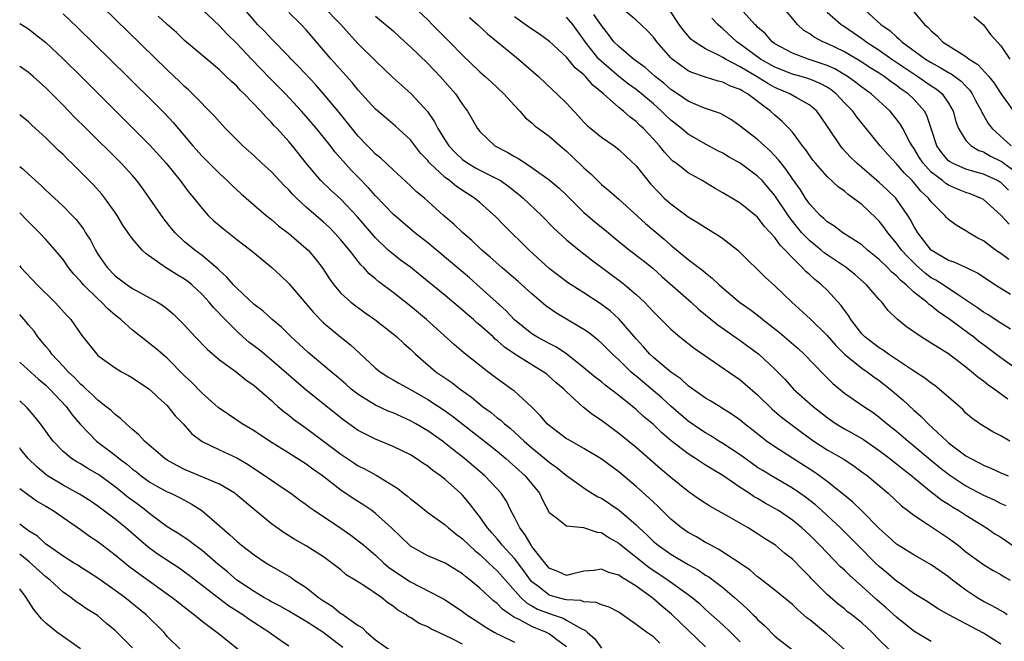
# Model space of a CAD drawing. Units: inches. Extents: x 2679000 to 2679522, y 1542000 to 1542661.
# Drawn here: x 2679000 to 2679113, y 1542498 to 1542570 of the extents above; entities that cross this region are included whole.
import ezdxf

# ---------------------------------------------------------------- set-up
doc = ezdxf.new("R2010")
doc.units = ezdxf.units.IN
doc.header["$MEASUREMENT"] = 0
doc.layers.add('LD26791542_2ft', color=122, linetype='Continuous')

msp = doc.modelspace()

# ---------------------------------------------------------------- linework, layer by layer
at = {"layer": 'LD26791542_2ft'}
for points, elevation in [([(2679095, 1542497.01), (2679093, 1542498.77), (2679091, 1542500.41), (2679090.66, 1542500.66), (2679089.6, 1542501.6), (2679089, 1542502.18), (2679087, 1542503.82), (2679085.22, 1542505.22), (2679085, 1542505.38), (2679084.14, 1542506.14), (2679082.94, 1542506.94), (2679080.53, 1542508.53), (2679079.61, 1542509), (2679079.23, 1542509.23), (2679079, 1542509.34), (2679077.96, 1542509.96), (2679077, 1542510.48), (2679076.23, 1542511), (2679075, 1542512), (2679073.5, 1542513.5), (2679073, 1542513.96), (2679072.48, 1542514.48), (2679071, 1542515.77), (2679069, 1542517.45), (2679066.97, 1542518.97), (2679065, 1542520.14), (2679063.17, 1542521.17), (2679063, 1542521.28), (2679061, 1542522.79), (2679060.77, 1542523), (2679059.95, 1542523.95), (2679058.95, 1542524.95), (2679057, 1542526.74), (2679056.66, 1542527), (2679055.68, 1542527.68), (2679055, 1542528.17), (2679054.54, 1542528.54), (2679053.92, 1542529), (2679053, 1542529.71), (2679051.16, 1542531.16), (2679050.08, 1542532.08), (2679046.87, 1542535), (2679045, 1542536.55), (2679043, 1542538.11), (2679041.36, 1542539.36), (2679041, 1542539.68), (2679040.27, 1542540.27), (2679039.63, 1542541), (2679039.31, 1542541.31), (2679037.98, 1542543), (2679037.53, 1542543.53), (2679037, 1542544.2), (2679036.27, 1542545), (2679035.63, 1542545.63), (2679035, 1542546.2), (2679033, 1542547.94), (2679031.87, 1542549), (2679031.44, 1542549.44), (2679031, 1542549.93), (2679030.46, 1542550.46), (2679029, 1542552.01), (2679027.9, 1542553), (2679027, 1542553.85), (2679025.72, 1542555), (2679023.72, 1542557), (2679023, 1542557.76), (2679022.42, 1542558.42), (2679019.92, 1542561), (2679019.45, 1542561.45), (2679019, 1542561.85), (2679018.42, 1542562.42), (2679017, 1542563.76), (2679009.54, 1542571)], 9020), ([(2679113, 1542497.61), (2679111, 1542498.9), (2679109.62, 1542499.62), (2679109, 1542499.97), (2679107.03, 1542501), (2679105.72, 1542501.72), (2679104.52, 1542502.52), (2679103, 1542503.47), (2679101.4, 1542504.6), (2679101, 1542504.89), (2679099.86, 1542505.86), (2679099, 1542506.57), (2679098.54, 1542507), (2679096.54, 1542509), (2679094.56, 1542511), (2679092.39, 1542513), (2679091.65, 1542513.65), (2679090.53, 1542514.53), (2679089.87, 1542515), (2679089, 1542515.59), (2679086.6, 1542517), (2679085.6, 1542517.6), (2679085, 1542517.98), (2679084.4, 1542518.4), (2679083, 1542519.41), (2679081, 1542520.73), (2679080.55, 1542521), (2679079.61, 1542521.61), (2679079, 1542521.95), (2679078.36, 1542522.36), (2679077, 1542523.31), (2679075, 1542525.03), (2679073.97, 1542525.97), (2679071, 1542528.49), (2679070.71, 1542528.71), (2679070.4, 1542529), (2679069, 1542530.35), (2679068.27, 1542531), (2679067, 1542532.28), (2679066.62, 1542532.62), (2679065.51, 1542533.51), (2679065, 1542533.87), (2679061.76, 1542535.76), (2679060.59, 1542536.59), (2679059, 1542537.95), (2679057.4, 1542539.4), (2679055.53, 1542541), (2679054.2, 1542542.2), (2679053.25, 1542543), (2679052.09, 1542544.09), (2679051.03, 1542545), (2679049.99, 1542545.99), (2679048.81, 1542547), (2679046.61, 1542549), (2679045.72, 1542549.72), (2679045, 1542550.4), (2679043, 1542552.23), (2679041.58, 1542553.58), (2679041, 1542554.05), (2679040.53, 1542554.53), (2679040.05, 1542555), (2679039, 1542556.11), (2679036.82, 1542558.82), (2679035, 1542560.99), (2679034.06, 1542562.06), (2679032.13, 1542564.13), (2679031.27, 1542565), (2679031, 1542565.29), (2679029, 1542567.34), (2679028.21, 1542568.21), (2679027.41, 1542569), (2679027, 1542569.44), (2679025.66, 1542571)], 9026), ([(2679035, 1542571), (2679036.98, 1542569), (2679037.93, 1542567.93), (2679039, 1542566.76), (2679041, 1542564.79), (2679042.93, 1542562.93), (2679043.98, 1542561.98), (2679045.09, 1542561), (2679046.96, 1542558.96), (2679047.79, 1542557.79), (2679048.17, 1542557), (2679049, 1542555.67), (2679049.44, 1542555), (2679050.19, 1542554.19), (2679051, 1542553.44), (2679051.63, 1542553), (2679052.49, 1542552.49), (2679053, 1542552.21), (2679055, 1542551.22), (2679055.37, 1542551), (2679056.33, 1542550.33), (2679057.46, 1542549.46), (2679057.98, 1542549), (2679060.09, 1542547), (2679061.54, 1542545.54), (2679063, 1542544.19), (2679064.44, 1542543), (2679065.87, 1542541.87), (2679069.32, 1542539.32), (2679069.72, 1542539), (2679071, 1542537.9), (2679071.95, 1542537), (2679072.47, 1542536.47), (2679073, 1542535.88), (2679075, 1542533.89), (2679076.04, 1542533), (2679077.7, 1542531.7), (2679083, 1542528.05), (2679083.58, 1542527.58), (2679085, 1542526.32), (2679086.67, 1542524.67), (2679087.76, 1542523.76), (2679090.04, 1542522.04), (2679091.49, 1542521), (2679093, 1542520.01), (2679094.91, 1542518.91), (2679096.11, 1542518.11), (2679097, 1542517.48), (2679097.64, 1542517), (2679100.04, 1542515), (2679101.56, 1542513.56), (2679102.31, 1542513), (2679103, 1542512.46), (2679104.56, 1542511.44), (2679107, 1542509.81), (2679108.09, 1542509), (2679109, 1542508.27), (2679111, 1542506.8), (2679112.12, 1542506.12), (2679113, 1542505.63), (2679113.38, 1542505.38), (2679114.07, 1542505)], 9030), ([(2679045.41, 1542571), (2679047, 1542569.52), (2679047.53, 1542569), (2679049.51, 1542567), (2679051, 1542565.45), (2679053, 1542563.52), (2679053.62, 1542563), (2679054.35, 1542562.35), (2679055.78, 1542561), (2679057, 1542559.64), (2679057.6, 1542559), (2679058.25, 1542558.25), (2679059, 1542557.65), (2679059.33, 1542557.33), (2679059.77, 1542557), (2679061, 1542556.11), (2679062.26, 1542555), (2679063, 1542554.39), (2679063.72, 1542553.72), (2679065, 1542552.49), (2679065.79, 1542551.79), (2679066.55, 1542551), (2679067, 1542550.57), (2679067.87, 1542549.87), (2679069, 1542548.87), (2679072.07, 1542546.07), (2679074.25, 1542544.25), (2679075, 1542543.57), (2679077, 1542541.9), (2679078.67, 1542540.67), (2679079, 1542540.38), (2679079.78, 1542539.78), (2679080.56, 1542539), (2679082.92, 1542537), (2679084.15, 1542536.15), (2679085.28, 1542535.28), (2679085.59, 1542535), (2679087.5, 1542533.5), (2679089.66, 1542531.66), (2679090.36, 1542531), (2679092.65, 1542528.65), (2679093.65, 1542527.65), (2679095, 1542526.53), (2679097.22, 1542525), (2679098.29, 1542524.29), (2679099, 1542523.77), (2679099.91, 1542523), (2679101, 1542522.14), (2679102.33, 1542521), (2679103, 1542520.47), (2679104.88, 1542518.88), (2679105.98, 1542517.98), (2679107, 1542517.18), (2679107.25, 1542517), (2679109, 1542515.85), (2679111, 1542514.77), (2679112.23, 1542514.23), (2679113, 1542513.83), (2679113.59, 1542513.59)], 9034), ([(2679114.12, 1542533.88), (2679113, 1542534.59), (2679111.54, 1542535.54), (2679111, 1542535.85), (2679110.34, 1542536.34), (2679108.35, 1542537.65), (2679106.37, 1542539), (2679105.54, 1542539.54), (2679105, 1542539.82), (2679104.32, 1542540.32), (2679103.26, 1542541.26), (2679102.25, 1542542.25), (2679101.59, 1542543), (2679101, 1542543.81), (2679099.98, 1542545), (2679099.59, 1542545.59), (2679099, 1542546.34), (2679098.67, 1542546.67), (2679097, 1542548.25), (2679096.01, 1542549), (2679095.41, 1542549.41), (2679095, 1542549.77), (2679094.28, 1542550.28), (2679093, 1542551.47), (2679091.65, 1542553), (2679091.36, 1542553.36), (2679091, 1542553.85), (2679090.54, 1542554.54), (2679090.18, 1542555), (2679089, 1542556.59), (2679088.64, 1542557), (2679087.83, 1542557.83), (2679087, 1542558.53), (2679086.5, 1542559), (2679083.85, 1542561), (2679083.29, 1542561.29), (2679083, 1542561.5), (2679081.88, 1542561.88), (2679081, 1542562.35), (2679080.47, 1542562.46), (2679079, 1542562.92), (2679077.44, 1542563.44), (2679077, 1542563.66), (2679075.17, 1542565), (2679075, 1542565.16), (2679073.38, 1542567), (2679073, 1542567.51), (2679072.28, 1542568.28), (2679071.53, 1542569), (2679071, 1542569.47), (2679069.18, 1542571)], 9044), ([(2679113.91, 1542549.91), (2679113, 1542550.79), (2679112.87, 1542550.87), (2679112.64, 1542551), (2679111, 1542551.76), (2679110.02, 1542552.02), (2679109, 1542552.34), (2679107.46, 1542553), (2679107.16, 1542553.16), (2679107, 1542553.3), (2679106.2, 1542554.2), (2679105.63, 1542555), (2679104.97, 1542557), (2679104.5, 1542558.5), (2679104.23, 1542559), (2679103, 1542560.37), (2679102.35, 1542561), (2679101.54, 1542561.54), (2679101, 1542561.97), (2679100.38, 1542562.38), (2679099.56, 1542563), (2679099, 1542563.36), (2679097.98, 1542563.98), (2679097, 1542564.63), (2679095, 1542565.83), (2679093, 1542566.8), (2679092.5, 1542567), (2679091.51, 1542567.51), (2679091, 1542567.89), (2679090.31, 1542568.31), (2679089.58, 1542569), (2679087.89, 1542571)], 9052), ([(2679096.96, 1542571), (2679099.18, 1542569), (2679100.25, 1542568.25), (2679101, 1542567.55), (2679101.31, 1542567.31), (2679101.6, 1542567), (2679104.34, 1542565), (2679105, 1542564.59), (2679106.04, 1542564.04), (2679107, 1542563.46), (2679107.31, 1542563.31), (2679108.46, 1542562.46), (2679109, 1542561.87), (2679109.43, 1542561.43), (2679109.73, 1542561), (2679110.15, 1542560.15), (2679110.77, 1542559), (2679110.83, 1542558.83), (2679111, 1542558.56), (2679111.57, 1542557.57), (2679112.01, 1542557), (2679114.21, 1542555)], 9056), ([(2679005, 1542570.22), (2679006.65, 1542568.65), (2679012.43, 1542563), (2679015.73, 1542559.73), (2679016.72, 1542558.72), (2679017.69, 1542557.69), (2679019.95, 1542555), (2679021, 1542553.83), (2679023, 1542551.82), (2679023.9, 1542551), (2679024.46, 1542550.46), (2679025.5, 1542549.5), (2679028.38, 1542547), (2679029, 1542546.52), (2679029.81, 1542545.81), (2679031, 1542544.91), (2679033, 1542543.2), (2679033.21, 1542543), (2679034.03, 1542542.03), (2679034.83, 1542541), (2679035.68, 1542539.68), (2679036.19, 1542539), (2679037, 1542538.06), (2679038.16, 1542537), (2679039.79, 1542535.79), (2679040.9, 1542535), (2679043, 1542533.36), (2679043.43, 1542533), (2679044.24, 1542532.24), (2679045, 1542531.59), (2679045.6, 1542531), (2679047.95, 1542529), (2679049.76, 1542527.76), (2679050.74, 1542527), (2679052.05, 1542526.05), (2679053, 1542525.24), (2679053.3, 1542525), (2679054.29, 1542524.29), (2679055, 1542523.7), (2679055.41, 1542523.41), (2679055.83, 1542523), (2679056.48, 1542522.48), (2679058.09, 1542521), (2679059, 1542520.22), (2679060.49, 1542519), (2679061, 1542518.56), (2679061.92, 1542517.92), (2679063, 1542517.06), (2679065, 1542515.61), (2679065.37, 1542515.37), (2679066.6, 1542514.6), (2679067, 1542514.43), (2679069.05, 1542513.05), (2679071, 1542511.38), (2679071.37, 1542511), (2679072.22, 1542510.22), (2679073, 1542509.44), (2679073.53, 1542509), (2679075, 1542507.98), (2679077, 1542506.79), (2679078.16, 1542506.16), (2679079, 1542505.58), (2679079.37, 1542505.37), (2679081, 1542504.13), (2679082.34, 1542503), (2679083, 1542502.4), (2679083.74, 1542501.74), (2679084.47, 1542501), (2679084.74, 1542500.75), (2679085, 1542500.46), (2679085.78, 1542499.78), (2679087, 1542498.55), (2679089, 1542496.96)], 9018), ([(2679100.14, 1542497), (2679099, 1542498.1), (2679098.16, 1542499), (2679097, 1542500.06), (2679095.84, 1542501), (2679095.36, 1542501.36), (2679095, 1542501.67), (2679094.25, 1542502.25), (2679093, 1542503.33), (2679091.18, 1542505.18), (2679091, 1542505.39), (2679090.19, 1542506.19), (2679089, 1542507.4), (2679088.11, 1542508.11), (2679087.04, 1542509), (2679085.79, 1542509.79), (2679085, 1542510.32), (2679083.9, 1542511), (2679081.77, 1542512.23), (2679079.5, 1542513.5), (2679078.29, 1542514.29), (2679077, 1542515.19), (2679075, 1542516.8), (2679073.8, 1542517.8), (2679071, 1542520.25), (2679069, 1542521.89), (2679067, 1542523.38), (2679066.03, 1542524.03), (2679064.92, 1542524.92), (2679063, 1542526.66), (2679062.66, 1542527), (2679061.77, 1542527.77), (2679061, 1542528.45), (2679060.7, 1542528.7), (2679060.31, 1542529), (2679059, 1542529.79), (2679057.02, 1542531.02), (2679055.83, 1542531.83), (2679055, 1542532.59), (2679054.76, 1542532.76), (2679054.52, 1542533), (2679053, 1542534.37), (2679052.64, 1542534.64), (2679052.26, 1542535), (2679051.57, 1542535.57), (2679051, 1542536.08), (2679050.49, 1542536.49), (2679049, 1542537.76), (2679046.13, 1542540.13), (2679045, 1542541.02), (2679043.86, 1542541.86), (2679043, 1542542.52), (2679042.46, 1542543), (2679041, 1542544.42), (2679038.89, 1542546.89), (2679037, 1542548.85), (2679035.87, 1542549.87), (2679034.7, 1542551), (2679033, 1542553), (2679031.43, 1542555), (2679031, 1542555.52), (2679029.66, 1542557), (2679029.33, 1542557.33), (2679029, 1542557.71), (2679028.34, 1542558.34), (2679027.79, 1542559), (2679025.86, 1542561), (2679025.41, 1542561.41), (2679025, 1542561.87), (2679024.4, 1542562.4), (2679023.8, 1542563), (2679023, 1542563.76), (2679019, 1542567.15), (2679018.05, 1542568.05), (2679017, 1542568.98), (2679015.96, 1542569.96)], 9022), ([(2679105, 1542497.93), (2679103, 1542499.11), (2679101, 1542500.71), (2679099.8, 1542501.8), (2679098.72, 1542502.72), (2679097, 1542504.3), (2679095.57, 1542505.57), (2679095, 1542506.13), (2679094.54, 1542506.54), (2679093, 1542508.12), (2679092.18, 1542509), (2679091, 1542510.19), (2679090.1, 1542511), (2679089, 1542511.9), (2679087.39, 1542513), (2679087, 1542513.24), (2679085.87, 1542513.87), (2679085, 1542514.39), (2679084.6, 1542514.6), (2679084.02, 1542515), (2679083, 1542515.67), (2679081, 1542517.06), (2679079.76, 1542517.76), (2679079, 1542518.25), (2679078.53, 1542518.53), (2679077.83, 1542519), (2679077, 1542519.52), (2679075.05, 1542521.05), (2679073.96, 1542521.96), (2679073, 1542522.9), (2679071.85, 1542523.85), (2679071, 1542524.66), (2679070.59, 1542525), (2679069, 1542526.27), (2679068.05, 1542527), (2679067.44, 1542527.44), (2679067, 1542527.82), (2679066.33, 1542528.33), (2679065, 1542529.46), (2679063.03, 1542531.03), (2679061.82, 1542531.82), (2679061, 1542532.23), (2679059.56, 1542533), (2679059, 1542533.36), (2679057, 1542534.98), (2679056.02, 1542536.02), (2679053, 1542538.74), (2679051.8, 1542539.8), (2679049.64, 1542541.64), (2679047, 1542543.84), (2679045.5, 1542545), (2679043, 1542547.15), (2679041, 1542549.25), (2679040.19, 1542550.19), (2679039, 1542551.41), (2679038.2, 1542552.2), (2679036.31, 1542554.31), (2679035.79, 1542555), (2679034.19, 1542557), (2679033, 1542558.4), (2679032.47, 1542559), (2679030.6, 1542561), (2679028.81, 1542562.81), (2679026.7, 1542565), (2679025, 1542566.8), (2679023.88, 1542567.88), (2679023, 1542568.82), (2679021, 1542570.72)], 9024), ([(2679113.75, 1542501), (2679113.31, 1542501.31), (2679112.03, 1542502.03), (2679111, 1542502.55), (2679110.26, 1542503), (2679109, 1542503.84), (2679107.45, 1542505), (2679107, 1542505.36), (2679105, 1542506.77), (2679103, 1542507.89), (2679101, 1542509.13), (2679100.03, 1542510.03), (2679099, 1542510.93), (2679097, 1542512.96), (2679095.97, 1542513.97), (2679094.71, 1542515), (2679093, 1542516.35), (2679092.11, 1542517), (2679091.46, 1542517.46), (2679087, 1542520.33), (2679086.03, 1542521), (2679085.44, 1542521.44), (2679084.33, 1542522.33), (2679083.47, 1542523), (2679083, 1542523.4), (2679082.08, 1542524.08), (2679080.85, 1542524.85), (2679080.59, 1542525), (2679079.61, 1542525.61), (2679079, 1542525.96), (2679077, 1542527.37), (2679076.16, 1542528.16), (2679075, 1542528.95), (2679073, 1542530.63), (2679072.6, 1542531), (2679071.86, 1542531.86), (2679071, 1542532.77), (2679069.04, 1542535.04), (2679068, 1542536), (2679066.87, 1542536.87), (2679065, 1542538.08), (2679063.52, 1542539), (2679063.21, 1542539.21), (2679061, 1542540.9), (2679058.67, 1542543), (2679055.82, 1542545.82), (2679054.85, 1542546.85), (2679053, 1542548.49), (2679052.39, 1542549), (2679051.53, 1542549.53), (2679050.33, 1542550.33), (2679049.52, 1542551), (2679049, 1542551.38), (2679047.26, 1542553), (2679047.13, 1542553.13), (2679047, 1542553.31), (2679046.18, 1542554.18), (2679045, 1542555.7), (2679043.29, 1542557.29), (2679042.2, 1542558.2), (2679041, 1542559.23), (2679039, 1542561.42), (2679038.3, 1542562.3), (2679035.88, 1542565), (2679033, 1542568.38), (2679032.43, 1542569), (2679031, 1542570.37)], 9028), ([(2679041, 1542569.95), (2679043, 1542568.24), (2679044.38, 1542567), (2679045, 1542566.43), (2679047, 1542564.5), (2679048.45, 1542563), (2679050.18, 1542561), (2679051, 1542559.78), (2679051.59, 1542559), (2679052.73, 1542557), (2679053, 1542556.66), (2679054.73, 1542555), (2679056.23, 1542554.23), (2679057, 1542553.77), (2679057.51, 1542553.51), (2679058.26, 1542553), (2679059, 1542552.53), (2679061, 1542551.11), (2679062.14, 1542550.15), (2679063, 1542549.33), (2679065, 1542547.35), (2679065.4, 1542547), (2679066.26, 1542546.26), (2679067.37, 1542545.37), (2679069, 1542544.01), (2679070.26, 1542543), (2679071.81, 1542541.81), (2679072.91, 1542540.91), (2679073.96, 1542539.96), (2679077.34, 1542537), (2679078.2, 1542536.2), (2679080.41, 1542534.41), (2679083, 1542532.59), (2679085.14, 1542531), (2679087, 1542529.3), (2679088.12, 1542528.12), (2679089.15, 1542527), (2679091.39, 1542525), (2679093, 1542523.71), (2679094.03, 1542523), (2679095, 1542522.41), (2679095.92, 1542521.92), (2679097.18, 1542521.18), (2679099, 1542519.93), (2679100.22, 1542519), (2679100.65, 1542518.65), (2679101, 1542518.39), (2679101.76, 1542517.76), (2679102.76, 1542517), (2679102.88, 1542516.88), (2679105, 1542515.18), (2679106.22, 1542514.22), (2679107, 1542513.74), (2679107.44, 1542513.44), (2679108.19, 1542513), (2679109, 1542512.46), (2679111.36, 1542511), (2679112.34, 1542510.34), (2679113, 1542509.93), (2679115, 1542508.57)], 9032), ([(2679051.8, 1542569.8), (2679052.74, 1542569), (2679053.89, 1542567.89), (2679057, 1542565.36), (2679057.47, 1542565), (2679059.74, 1542563), (2679061.41, 1542561.41), (2679061.89, 1542561), (2679063, 1542559.92), (2679063.83, 1542559), (2679064.4, 1542558.4), (2679065, 1542557.73), (2679065.36, 1542557.36), (2679065.78, 1542557), (2679067, 1542556.02), (2679068.46, 1542555), (2679069, 1542554.59), (2679069.83, 1542553.83), (2679071, 1542552.7), (2679072.35, 1542551), (2679072.65, 1542550.65), (2679073.62, 1542549.62), (2679074.25, 1542549), (2679075, 1542548.32), (2679077, 1542546.84), (2679078.15, 1542546.15), (2679079, 1542545.59), (2679080.62, 1542544.62), (2679081, 1542544.35), (2679082.71, 1542543), (2679083, 1542542.73), (2679085.88, 1542539.88), (2679087, 1542538.89), (2679088.95, 1542537), (2679091.07, 1542535.07), (2679093, 1542533.18), (2679094.01, 1542532.01), (2679095.02, 1542531.02), (2679097, 1542529.41), (2679097.61, 1542529), (2679098.4, 1542528.4), (2679099, 1542527.99), (2679100.28, 1542527), (2679101.74, 1542525.74), (2679103, 1542524.56), (2679103.84, 1542523.84), (2679104.63, 1542523), (2679106.78, 1542521), (2679107, 1542520.81), (2679109, 1542519.32), (2679109.54, 1542519), (2679110.5, 1542518.5), (2679111, 1542518.22), (2679111.87, 1542517.87), (2679113, 1542517.35), (2679113.85, 1542517)], 9036), ([(2679114.06, 1542521), (2679113, 1542521.61), (2679112.08, 1542522.08), (2679111, 1542522.73), (2679110.58, 1542523), (2679109.66, 1542523.66), (2679109, 1542524.24), (2679108.63, 1542524.63), (2679105.92, 1542527), (2679105.4, 1542527.4), (2679105, 1542527.67), (2679104.26, 1542528.26), (2679102.84, 1542529.16), (2679100.08, 1542531), (2679099.46, 1542531.46), (2679099, 1542531.73), (2679097.34, 1542533), (2679097, 1542533.37), (2679095.75, 1542535), (2679095.47, 1542535.47), (2679095, 1542536.1), (2679094.63, 1542536.63), (2679093, 1542538.38), (2679092.35, 1542539), (2679091.6, 1542539.6), (2679091, 1542540.16), (2679090.55, 1542540.55), (2679090.13, 1542541), (2679089, 1542542.1), (2679088.16, 1542543), (2679087.58, 1542543.58), (2679087, 1542544.44), (2679086.5, 1542545), (2679085.77, 1542545.77), (2679085, 1542546.79), (2679083, 1542548.4), (2679082.02, 1542549), (2679081.37, 1542549.37), (2679081, 1542549.61), (2679080.11, 1542550.11), (2679078.6, 1542551), (2679077, 1542551.9), (2679075.6, 1542553), (2679075.25, 1542553.25), (2679075, 1542553.49), (2679074.27, 1542554.27), (2679073.71, 1542555), (2679073, 1542555.78), (2679071.86, 1542557), (2679071.4, 1542557.4), (2679071, 1542557.81), (2679070.31, 1542558.31), (2679069.54, 1542559), (2679069, 1542559.43), (2679067.26, 1542561), (2679066, 1542562), (2679065.17, 1542563), (2679065, 1542563.17), (2679063.99, 1542563.99), (2679063, 1542565.23), (2679061.04, 1542567.04), (2679059.88, 1542567.88), (2679059, 1542568.45), (2679058.23, 1542569), (2679057, 1542569.85)], 9038), ([(2679113.83, 1542525.83), (2679112.24, 1542527), (2679111.5, 1542527.5), (2679111, 1542527.89), (2679110.36, 1542528.36), (2679109.63, 1542529), (2679109, 1542529.52), (2679107, 1542531.06), (2679105.78, 1542531.78), (2679105, 1542532.3), (2679103.83, 1542533), (2679102.16, 1542534.16), (2679101.06, 1542535.06), (2679100.04, 1542536.04), (2679099.29, 1542537), (2679099, 1542537.31), (2679097.53, 1542539), (2679096.18, 1542540.18), (2679095.18, 1542541), (2679093, 1542542.46), (2679092.68, 1542542.68), (2679092.31, 1542543), (2679091, 1542544.06), (2679090.11, 1542545), (2679089.6, 1542545.6), (2679088.72, 1542546.72), (2679087, 1542549.28), (2679085.51, 1542551), (2679085, 1542551.53), (2679083, 1542553.02), (2679081.72, 1542553.72), (2679081, 1542554.15), (2679080.43, 1542554.43), (2679079, 1542555.19), (2679077, 1542556.34), (2679076.22, 1542557), (2679075, 1542557.96), (2679074.46, 1542558.46), (2679073.94, 1542559), (2679073, 1542559.84), (2679071.63, 1542561), (2679071, 1542561.49), (2679070.12, 1542562.12), (2679069, 1542563), (2679067, 1542564.71), (2679066.7, 1542565), (2679065.13, 1542567), (2679065, 1542567.2), (2679063.7, 1542569), (2679063, 1542569.84)], 9040), ([(2679115, 1542529.17), (2679113, 1542530.58), (2679111.63, 1542531.63), (2679111, 1542532.09), (2679110.49, 1542532.49), (2679109.87, 1542533), (2679109.37, 1542533.37), (2679107, 1542535.11), (2679105.86, 1542535.86), (2679105, 1542536.59), (2679104.75, 1542536.75), (2679104.5, 1542537), (2679103, 1542538.17), (2679102.11, 1542539), (2679101.49, 1542539.49), (2679101, 1542540.04), (2679100.47, 1542540.47), (2679099.97, 1542541), (2679099, 1542541.93), (2679097.67, 1542543), (2679097, 1542543.59), (2679094.82, 1542545), (2679093.78, 1542545.79), (2679093, 1542546.27), (2679092.64, 1542546.64), (2679092.22, 1542547), (2679091, 1542548.31), (2679090.52, 1542549), (2679089.93, 1542549.93), (2679089, 1542551.22), (2679088.29, 1542552.29), (2679087.7, 1542553), (2679087.41, 1542553.41), (2679086.44, 1542554.44), (2679085.78, 1542555), (2679085, 1542555.73), (2679083.34, 1542557), (2679083, 1542557.29), (2679082, 1542558), (2679081, 1542558.57), (2679080.72, 1542558.72), (2679079.24, 1542559.24), (2679079, 1542559.31), (2679078.5, 1542559.5), (2679077, 1542560.14), (2679075.77, 1542561), (2679075, 1542561.51), (2679074.2, 1542562.21), (2679073.19, 1542563), (2679072.03, 1542564.03), (2679070.7, 1542565), (2679069, 1542566.44), (2679068.45, 1542567), (2679067.83, 1542567.83), (2679067, 1542568.87), (2679066.14, 1542570.14)], 9042), ([(2679114.12, 1542537.88), (2679112.34, 1542539), (2679110.34, 1542540.34), (2679108.99, 1542540.99), (2679107.62, 1542541.62), (2679107, 1542541.82), (2679105, 1542543), (2679103.44, 1542545), (2679103, 1542545.75), (2679102.57, 1542546.57), (2679102.3, 1542547), (2679101, 1542548.88), (2679100.9, 1542549), (2679099.93, 1542549.93), (2679099, 1542550.78), (2679096.41, 1542553), (2679095.71, 1542553.71), (2679094.75, 1542554.75), (2679094.54, 1542555), (2679093.11, 1542557.11), (2679092.33, 1542558.33), (2679091.83, 1542559), (2679091, 1542559.71), (2679089.42, 1542560.58), (2679088.72, 1542561), (2679087, 1542561.72), (2679086.17, 1542562.17), (2679084.86, 1542563), (2679083, 1542564.1), (2679081.28, 1542565), (2679081, 1542565.18), (2679080.58, 1542565.42), (2679079, 1542566.19), (2679077.71, 1542567), (2679077.31, 1542567.31), (2679077, 1542567.66), (2679076.4, 1542568.4), (2679075.97, 1542569), (2679074.78, 1542570.78)], 9046), ([(2679113.99, 1542545.99), (2679113, 1542547.04), (2679111, 1542548.81), (2679110.69, 1542549), (2679109.49, 1542549.49), (2679109, 1542549.65), (2679108.03, 1542550.03), (2679107, 1542550.48), (2679106.68, 1542550.68), (2679106.31, 1542551), (2679105, 1542551.99), (2679104.06, 1542553), (2679103.64, 1542553.64), (2679103, 1542554.73), (2679102.81, 1542555), (2679102.55, 1542555.45), (2679101.73, 1542557), (2679101.46, 1542557.46), (2679101, 1542558.08), (2679100.25, 1542559), (2679098.08, 1542561), (2679097, 1542561.76), (2679096.31, 1542562.31), (2679095.34, 1542563), (2679093.88, 1542563.88), (2679093, 1542564.28), (2679090.82, 1542565), (2679089, 1542565.68), (2679087, 1542566.77), (2679086.67, 1542567), (2679085.89, 1542567.89), (2679085, 1542568.68), (2679084.85, 1542568.85), (2679084.69, 1542569), (2679083, 1542570.87)], 9050), ([(2679093, 1542570.42), (2679094.61, 1542569), (2679095, 1542568.76), (2679097, 1542567.39), (2679097.23, 1542567.23), (2679097.51, 1542567), (2679099, 1542566.03), (2679100.47, 1542565), (2679103, 1542563.3), (2679103.47, 1542563), (2679105, 1542561.93), (2679105.57, 1542561.57), (2679106.26, 1542561), (2679107, 1542559.92), (2679107.53, 1542559), (2679107.83, 1542557.83), (2679108.15, 1542557), (2679109, 1542555.62), (2679109.59, 1542555), (2679110.48, 1542554.48), (2679111, 1542554.31), (2679111.83, 1542553.83), (2679113, 1542553.25), (2679113.15, 1542553.15), (2679113.34, 1542553), (2679115.46, 1542551.46)], 9054), ([(2679103, 1542570.44), (2679104.22, 1542569), (2679104.65, 1542568.65), (2679105, 1542568.24), (2679105.67, 1542567.67), (2679106.28, 1542567), (2679108.26, 1542565.74), (2679109, 1542565.3), (2679109.38, 1542565), (2679110.38, 1542564.38), (2679111.63, 1542563), (2679112.23, 1542562.23), (2679113, 1542561.03), (2679114.48, 1542559)], 9058), ([(2679109.91, 1542569.91), (2679111, 1542568.93), (2679111.83, 1542567.83), (2679113, 1542566.52), (2679114.06, 1542565)], 9060), ([(2679000, 1542569.08), (2679001, 1542568.47), (2679001.83, 1542567.83), (2679003, 1542566.9), (2679005, 1542565.04), (2679007.08, 1542563), (2679015, 1542555.08), (2679016.86, 1542553), (2679018.48, 1542551), (2679019.56, 1542549.56), (2679020.04, 1542549), (2679021, 1542547.78), (2679021.72, 1542547), (2679022.38, 1542546.38), (2679023.46, 1542545.46), (2679025, 1542544.24), (2679026.62, 1542543), (2679027.92, 1542541.92), (2679029.05, 1542541), (2679030.06, 1542540.06), (2679031, 1542539.17), (2679033.83, 1542535.83), (2679035, 1542534.64), (2679037, 1542532.97), (2679038.1, 1542532.1), (2679039.16, 1542531.15), (2679041, 1542529.42), (2679041.52, 1542529), (2679042.41, 1542528.41), (2679043, 1542528.07), (2679043.66, 1542527.66), (2679045, 1542526.93), (2679047, 1542525.8), (2679049, 1542524.5), (2679049.87, 1542523.87), (2679053.55, 1542521), (2679055, 1542519.83), (2679055.99, 1542519), (2679058.23, 1542517), (2679059.87, 1542515), (2679060.23, 1542514.23), (2679061, 1542512.77), (2679061.83, 1542512.17), (2679063, 1542511.23), (2679064.96, 1542511.04), (2679066.52, 1542510.52), (2679067, 1542510.46), (2679067.88, 1542509.88), (2679069, 1542509.25), (2679069.29, 1542509), (2679072.48, 1542506.48), (2679074.71, 1542505), (2679077, 1542503.34), (2679077.45, 1542503), (2679078.29, 1542502.29), (2679079, 1542501.62), (2679081, 1542499.83), (2679081.87, 1542499), (2679083, 1542497.87)], 9016), ([(2679113.92, 1542541.92), (2679113, 1542542.6), (2679112.41, 1542543), (2679111, 1542544.05), (2679110.37, 1542544.37), (2679109.31, 1542545), (2679109, 1542545.22), (2679107.86, 1542545.86), (2679107, 1542546.51), (2679106.76, 1542546.76), (2679106.57, 1542547), (2679105, 1542548.55), (2679104.69, 1542549), (2679103.8, 1542549.8), (2679103, 1542550.79), (2679102.8, 1542551), (2679101.89, 1542551.89), (2679101, 1542552.95), (2679100.01, 1542554.01), (2679099.1, 1542555), (2679096.38, 1542558.38), (2679095.96, 1542559), (2679095, 1542559.98), (2679094.06, 1542561), (2679093.46, 1542561.46), (2679093, 1542561.76), (2679092.19, 1542562.19), (2679091, 1542562.7), (2679090.78, 1542562.78), (2679090.02, 1542563), (2679089, 1542563.27), (2679087, 1542564.06), (2679085.32, 1542565), (2679083, 1542566.73), (2679082.59, 1542567), (2679081, 1542568.5), (2679080.71, 1542568.71), (2679080.41, 1542569), (2679079.73, 1542569.73)], 9048), ([(2679079, 1542497.32), (2679075.09, 1542501.09), (2679073.98, 1542501.98), (2679073, 1542502.84), (2679072.8, 1542503), (2679071, 1542504.29), (2679069.88, 1542505), (2679069.32, 1542505.32), (2679069, 1542505.56), (2679067.86, 1542505.86), (2679067, 1542506.26), (2679066.12, 1542506.12), (2679065, 1542506.01), (2679063.73, 1542505.73), (2679063, 1542505.54), (2679062, 1542506), (2679061, 1542506.37), (2679060.47, 1542507), (2679059, 1542508.88), (2679058.91, 1542509), (2679058.21, 1542510.21), (2679057.59, 1542511), (2679057, 1542512.23), (2679056.59, 1542513), (2679056.07, 1542514.07), (2679055.46, 1542515), (2679055, 1542515.52), (2679053.59, 1542517), (2679051.25, 1542519), (2679050.06, 1542519.94), (2679048.69, 1542521), (2679047, 1542522.19), (2679045.63, 1542523), (2679045, 1542523.35), (2679043, 1542524.26), (2679042.46, 1542524.46), (2679041, 1542525.13), (2679039, 1542526.36), (2679038.63, 1542526.63), (2679038.2, 1542527), (2679037.57, 1542527.57), (2679036.5, 1542528.5), (2679035.86, 1542529), (2679033.21, 1542531.21), (2679032.18, 1542532.18), (2679031.27, 1542533), (2679030.14, 1542534.14), (2679029.08, 1542535), (2679027.99, 1542535.99), (2679027, 1542536.74), (2679025, 1542538.6), (2679024.62, 1542539), (2679023.87, 1542539.87), (2679023, 1542540.64), (2679022.83, 1542540.83), (2679021, 1542542.38), (2679020.16, 1542543), (2679019, 1542543.96), (2679017.9, 1542545), (2679017.49, 1542545.49), (2679016.61, 1542546.61), (2679014.97, 1542549), (2679014.15, 1542550.15), (2679013.5, 1542551), (2679013, 1542551.59), (2679011.7, 1542553), (2679007.65, 1542557), (2679006.33, 1542558.33), (2679005, 1542559.7), (2679003, 1542561.68), (2679001.54, 1542563), (2679001, 1542563.47), (2679000.11, 1542564.11), (2679000, 1542564.18)], 9014), ([(2679073.74, 1542497.74), (2679073, 1542498.45), (2679072.2, 1542499), (2679071, 1542499.9), (2679069.45, 1542501), (2679069.17, 1542501.17), (2679069, 1542501.29), (2679067.88, 1542501.88), (2679067, 1542502.15), (2679066.42, 1542502.42), (2679065, 1542502.48), (2679064.63, 1542502.63), (2679063, 1542502.71), (2679062.78, 1542502.78), (2679061.9, 1542503), (2679061, 1542503.27), (2679059.78, 1542504.22), (2679059, 1542504.8), (2679058.82, 1542505), (2679058.07, 1542506.07), (2679057, 1542507.48), (2679055.59, 1542509), (2679055.34, 1542509.34), (2679055, 1542509.74), (2679054.41, 1542510.41), (2679053.87, 1542511), (2679053, 1542512.28), (2679052.43, 1542513), (2679051.82, 1542513.82), (2679051, 1542514.76), (2679050.77, 1542515), (2679049, 1542516.59), (2679048.48, 1542517), (2679047.6, 1542517.6), (2679047, 1542518.1), (2679046.45, 1542518.45), (2679045.67, 1542519), (2679045, 1542519.41), (2679043, 1542520.4), (2679041, 1542521.23), (2679039, 1542522.24), (2679037.38, 1542523.38), (2679033, 1542526.88), (2679031.85, 1542527.85), (2679029, 1542530.34), (2679028.19, 1542531), (2679027.55, 1542531.55), (2679026.41, 1542532.41), (2679025.72, 1542533), (2679025, 1542533.65), (2679023.65, 1542535), (2679022.35, 1542536.35), (2679021.83, 1542537), (2679021, 1542537.9), (2679019.81, 1542539), (2679019.37, 1542539.37), (2679019, 1542539.64), (2679018.15, 1542540.15), (2679017, 1542540.88), (2679016.78, 1542541), (2679014.57, 1542542.57), (2679014.1, 1542543), (2679013, 1542544.3), (2679012.5, 1542545), (2679011.89, 1542545.89), (2679011.22, 1542547), (2679011, 1542547.32), (2679009.82, 1542549), (2679009.45, 1542549.45), (2679008.5, 1542550.5), (2679008.02, 1542551), (2679006.01, 1542553), (2679005.49, 1542553.49), (2679005, 1542554), (2679004.48, 1542554.48), (2679003, 1542555.94), (2679001.38, 1542557.38), (2679001, 1542557.76), (2679000, 1542558.57)], 9012), ([(2679000, 1542552.64), (2679000.36, 1542552.36), (2679001, 1542551.74), (2679001.41, 1542551.41), (2679001.83, 1542551), (2679002.46, 1542550.46), (2679003, 1542549.92), (2679003.48, 1542549.48), (2679005, 1542548.07), (2679006.05, 1542547), (2679006.51, 1542546.51), (2679007.38, 1542545.38), (2679007.59, 1542545), (2679008.14, 1542544.14), (2679008.72, 1542543), (2679009, 1542542.55), (2679010.09, 1542541), (2679011, 1542540.05), (2679012.38, 1542539), (2679013, 1542538.57), (2679015.89, 1542537), (2679016.58, 1542536.58), (2679017, 1542536.23), (2679017.66, 1542535.66), (2679018.34, 1542535), (2679019, 1542534.34), (2679020.2, 1542533), (2679021.58, 1542531.58), (2679023, 1542530.38), (2679024.93, 1542529), (2679026.06, 1542528.06), (2679027, 1542527.4), (2679029, 1542525.67), (2679029.34, 1542525.34), (2679029.75, 1542525), (2679030.42, 1542524.42), (2679031, 1542523.99), (2679031.54, 1542523.54), (2679033, 1542522.49), (2679035, 1542521.01), (2679037, 1542519.5), (2679038.49, 1542518.49), (2679039, 1542518.16), (2679039.78, 1542517.78), (2679041.07, 1542517.07), (2679043.55, 1542515.55), (2679044.22, 1542515), (2679044.66, 1542514.66), (2679045, 1542514.34), (2679045.77, 1542513.77), (2679047, 1542512.79), (2679049, 1542511.37), (2679049.39, 1542511), (2679050.27, 1542510.27), (2679051, 1542509.75), (2679051.76, 1542509), (2679052.41, 1542508.41), (2679053, 1542507.95), (2679054.01, 1542507), (2679054.51, 1542506.51), (2679055, 1542506.07), (2679057.74, 1542503), (2679058.38, 1542502.38), (2679059, 1542502.05), (2679059.66, 1542501.66), (2679061, 1542501.14), (2679061.44, 1542501), (2679062.6, 1542500.6), (2679063, 1542500.38), (2679064.52, 1542499.48), (2679065.18, 1542499.18), (2679065.37, 1542499), (2679066.24, 1542498.24), (2679067, 1542497.17)], 9010), ([(2679063, 1542497.3), (2679061.88, 1542498.12), (2679061, 1542498.8), (2679060.61, 1542499), (2679059.46, 1542499.46), (2679059, 1542499.66), (2679057.55, 1542500.45), (2679057, 1542500.7), (2679056.54, 1542501), (2679055.63, 1542501.63), (2679055, 1542502.3), (2679054.59, 1542502.59), (2679053, 1542504.07), (2679051.88, 1542505), (2679051.38, 1542505.38), (2679051, 1542505.72), (2679049, 1542506.94), (2679047, 1542507.79), (2679045, 1542508.91), (2679044.89, 1542509), (2679042.84, 1542511), (2679041, 1542512.68), (2679040.57, 1542513), (2679039.63, 1542513.63), (2679038.41, 1542514.41), (2679037, 1542515.35), (2679034.89, 1542517), (2679033.78, 1542517.78), (2679033, 1542518.35), (2679031, 1542519.61), (2679028.76, 1542521), (2679027, 1542522.17), (2679025.63, 1542523), (2679024.06, 1542524.06), (2679022.88, 1542524.88), (2679021, 1542526.54), (2679019.78, 1542527.78), (2679019, 1542528.54), (2679017, 1542530.54), (2679015.67, 1542531.67), (2679015, 1542532.22), (2679014.55, 1542532.55), (2679013, 1542533.79), (2679011.64, 1542535), (2679011, 1542535.5), (2679010.19, 1542536.19), (2679009.43, 1542537), (2679009, 1542537.38), (2679007.34, 1542539), (2679007.18, 1542539.18), (2679007, 1542539.41), (2679006.23, 1542540.23), (2679005.63, 1542541), (2679005, 1542541.9), (2679004.09, 1542543), (2679003, 1542544.24), (2679002.29, 1542545), (2679001.63, 1542545.63), (2679000.64, 1542546.64), (2679000.31, 1542547), (2679000, 1542547.3)], 9008), ([(2679000, 1542541.18), (2679000.15, 1542541), (2679002.03, 1542539), (2679004.04, 1542537), (2679004.51, 1542536.51), (2679005.45, 1542535.45), (2679005.89, 1542535), (2679007.16, 1542533.16), (2679008.88, 1542531), (2679009, 1542530.88), (2679011, 1542529.45), (2679011.73, 1542529), (2679012.55, 1542528.55), (2679013, 1542528.28), (2679015, 1542526.94), (2679015.98, 1542525.98), (2679017, 1542525.09), (2679017.08, 1542525), (2679017.92, 1542523.92), (2679018.82, 1542523), (2679019.83, 1542521.83), (2679021, 1542520.94), (2679023, 1542519.98), (2679025, 1542519.06), (2679026.3, 1542518.3), (2679027.52, 1542517.52), (2679028.29, 1542517), (2679029, 1542516.49), (2679029.9, 1542515.9), (2679031.22, 1542515), (2679032.24, 1542514.24), (2679033, 1542513.71), (2679033.39, 1542513.39), (2679033.96, 1542513), (2679037, 1542510.97), (2679038.16, 1542510.16), (2679039.3, 1542509.3), (2679039.64, 1542509), (2679041, 1542507.85), (2679041.92, 1542507), (2679042.5, 1542506.5), (2679043.68, 1542505.68), (2679045, 1542504.81), (2679048.5, 1542503), (2679049, 1542502.71), (2679051, 1542501.39), (2679051.52, 1542501), (2679053, 1542500.04), (2679053.6, 1542499.6), (2679054.65, 1542499), (2679055, 1542498.8), (2679055.35, 1542498.65), (2679057, 1542497.83)], 9006), ([(2679051, 1542497.61), (2679049.72, 1542498.28), (2679049, 1542498.63), (2679047.37, 1542499.37), (2679047, 1542499.6), (2679046, 1542500), (2679045, 1542500.67), (2679044.78, 1542500.78), (2679044.5, 1542501), (2679043.54, 1542501.54), (2679043, 1542501.98), (2679042.39, 1542502.39), (2679041.66, 1542503), (2679039.63, 1542504.37), (2679038.64, 1542505), (2679037.62, 1542505.62), (2679037, 1542506.16), (2679035.93, 1542507), (2679035, 1542507.66), (2679033, 1542508.95), (2679031.69, 1542509.69), (2679030.45, 1542510.45), (2679029.64, 1542511), (2679029, 1542511.46), (2679027, 1542513.11), (2679024.9, 1542514.9), (2679024.77, 1542515), (2679023, 1542516.04), (2679019, 1542517.75), (2679018.16, 1542518.16), (2679017, 1542518.82), (2679016.72, 1542519), (2679014.39, 1542521), (2679013.74, 1542521.74), (2679013, 1542522.34), (2679012.25, 1542523), (2679011.62, 1542523.62), (2679011, 1542524.05), (2679010.52, 1542524.52), (2679009.94, 1542525), (2679009, 1542525.71), (2679008.36, 1542526.36), (2679007.65, 1542527), (2679007.32, 1542527.32), (2679007, 1542527.57), (2679006.31, 1542528.31), (2679005.57, 1542529), (2679005, 1542529.63), (2679003.7, 1542531), (2679003.42, 1542531.42), (2679003, 1542531.9), (2679002.52, 1542532.52), (2679002.1, 1542533), (2679001.65, 1542533.65), (2679001, 1542534.41), (2679000.75, 1542534.75), (2679000, 1542535.6)], 9004), ([(2679000, 1542530.15), (2679000.07, 1542530.07), (2679002.15, 1542528.15), (2679003, 1542527.46), (2679003.48, 1542527), (2679005.36, 1542525), (2679006.04, 1542524.04), (2679006.95, 1542522.95), (2679008.85, 1542521), (2679011, 1542519.38), (2679011.46, 1542519), (2679012.34, 1542518.34), (2679013, 1542517.79), (2679013.45, 1542517.45), (2679014.01, 1542517), (2679015, 1542516.28), (2679015.81, 1542515.81), (2679017, 1542515.18), (2679017.4, 1542515), (2679018.47, 1542514.47), (2679019.77, 1542513.77), (2679020.98, 1542513), (2679023, 1542511.26), (2679023.28, 1542511), (2679024.22, 1542510.22), (2679025, 1542509.47), (2679025.56, 1542509), (2679027, 1542507.89), (2679028.35, 1542507), (2679029, 1542506.6), (2679030.02, 1542506.02), (2679031.28, 1542505.28), (2679031.67, 1542505), (2679033, 1542504.15), (2679034.42, 1542503), (2679035, 1542502.59), (2679035.98, 1542501.98), (2679037, 1542501.15), (2679037.1, 1542501.1), (2679039, 1542499.77), (2679039.48, 1542499.48), (2679039.94, 1542499), (2679041, 1542498.13), (2679042.55, 1542497)], 9002), ([(2679037.23, 1542497.23), (2679034.91, 1542499), (2679033, 1542500.24), (2679031, 1542501.43), (2679030, 1542502), (2679029, 1542502.49), (2679028.69, 1542502.69), (2679028.11, 1542503), (2679027, 1542503.67), (2679025.02, 1542505), (2679023.93, 1542505.93), (2679022.83, 1542506.83), (2679021, 1542508.4), (2679020.17, 1542509), (2679019.51, 1542509.51), (2679018.32, 1542510.32), (2679017, 1542511.13), (2679016.51, 1542511.49), (2679015, 1542512.62), (2679014.54, 1542513), (2679013.67, 1542513.67), (2679012.51, 1542514.51), (2679011, 1542515.74), (2679009.11, 1542517.11), (2679007.85, 1542517.85), (2679007, 1542518.38), (2679006.6, 1542518.6), (2679005.98, 1542519), (2679005, 1542519.81), (2679003.84, 1542521), (2679003.48, 1542521.48), (2679003, 1542522.16), (2679002.38, 1542523), (2679001.77, 1542523.77), (2679000.85, 1542524.85), (2679000, 1542525.63)], 9000), ([(2679031, 1542497.4), (2679030.03, 1542498.03), (2679029, 1542498.77), (2679028.7, 1542499), (2679026.45, 1542500.45), (2679025.71, 1542501), (2679024.05, 1542502.05), (2679022.9, 1542502.9), (2679019.52, 1542505.52), (2679019, 1542505.91), (2679018.37, 1542506.37), (2679015.95, 1542507.95), (2679015, 1542508.62), (2679014.53, 1542509), (2679012.24, 1542511), (2679011, 1542512.01), (2679009, 1542513.51), (2679008.11, 1542514.11), (2679006.89, 1542514.89), (2679005, 1542515.93), (2679003.22, 1542517), (2679003, 1542517.16), (2679002, 1542518), (2679000.98, 1542519), (2679000.09, 1542520.09), (2679000, 1542520.21)], 8998), ([(2679000, 1542515.55), (2679000.89, 1542514.89), (2679002.06, 1542514.06), (2679003, 1542513.52), (2679003.87, 1542513), (2679005, 1542512.2), (2679007, 1542510.84), (2679008.06, 1542510.06), (2679009, 1542509.46), (2679011, 1542507.92), (2679012.59, 1542506.59), (2679013.74, 1542505.74), (2679014.8, 1542505), (2679017.56, 1542503), (2679018.36, 1542502.36), (2679019, 1542501.88), (2679019.48, 1542501.48), (2679020.14, 1542501), (2679021, 1542500.27), (2679023, 1542498.76), (2679025.2, 1542497)], 8996), ([(2679018.53, 1542497), (2679017, 1542498.51), (2679016.78, 1542498.78), (2679016.59, 1542499), (2679014.55, 1542501), (2679012.11, 1542503), (2679011, 1542503.81), (2679009, 1542505.21), (2679007.92, 1542505.92), (2679007, 1542506.5), (2679006.7, 1542506.7), (2679006.2, 1542507), (2679005, 1542507.75), (2679003.19, 1542509), (2679003, 1542509.15), (2679002.04, 1542510.04), (2679001, 1542510.68), (2679000.83, 1542510.83), (2679000.56, 1542511), (2679000, 1542511.45)], 8994), ([(2679013, 1542497.2), (2679011, 1542499.18), (2679010.01, 1542500.01), (2679009, 1542500.89), (2679008.84, 1542501), (2679007.7, 1542501.7), (2679007, 1542502.2), (2679006.51, 1542502.51), (2679005.89, 1542503), (2679005, 1542503.61), (2679003.51, 1542505), (2679003, 1542505.39), (2679001.09, 1542507.09), (2679000, 1542507.98)], 8992), ([(2679007, 1542497.08), (2679004.27, 1542499), (2679003, 1542500.03), (2679002.52, 1542500.52), (2679001.62, 1542501.62), (2679001, 1542502.56), (2679000.73, 1542503), (2679000, 1542503.98)], 8990)]:
    msp.add_lwpolyline(points, dxfattribs=dict(at, elevation=elevation))

doc.saveas('drawing.dxf')
